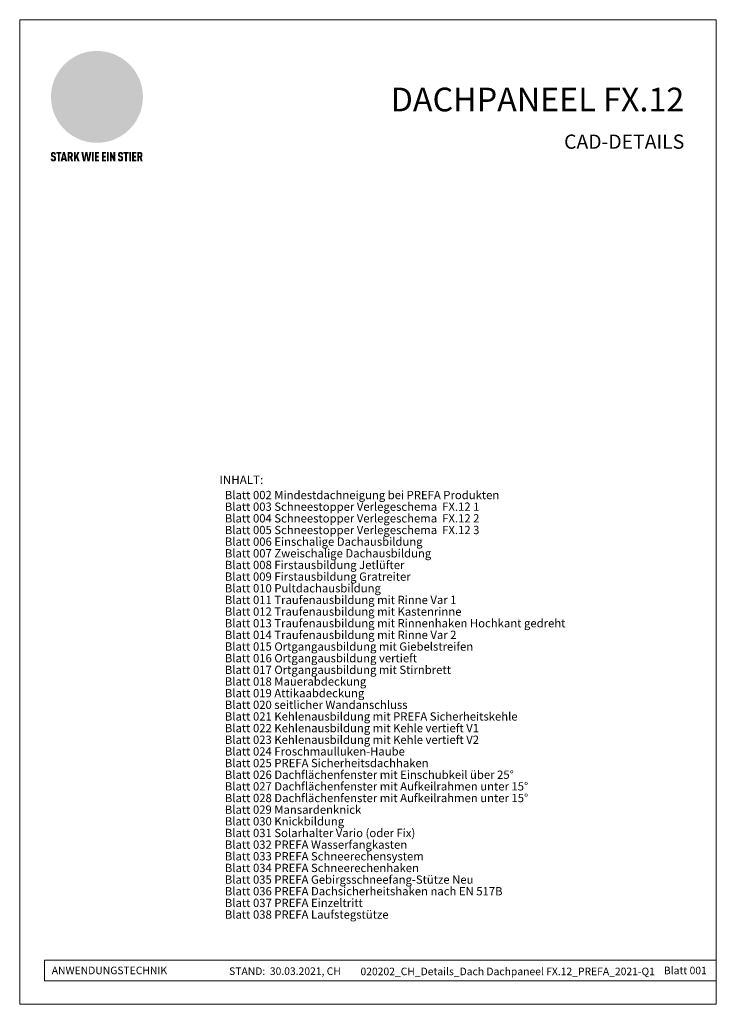
# Model space of a CAD drawing. Units: millimetres. Extents: x -19674 to 48855, y -26677 to -21845.
# Drawn here: x -19674 to -18939, y -26677 to -25638 of the extents above; entities that cross this region are included whole.
import ezdxf

# ---------------------------------------------------------------- set-up
doc = ezdxf.new("R2010")
doc.units = ezdxf.units.MM
for name, color, linetype, lineweight, true_color in [('01_PREFA-Dachprodukt', 7, 'Continuous', 25, 0xe1000f), ('10_Blattrahmen', 7, 'Continuous', 20, 0x000000), ('99_Text_1_DE', 7, 'Continuous', 25, 0xe1000f), ('99_Text_3_DE', 7, 'Continuous', 5, 0x505f69)]:
    doc.layers.add(name, color=color, linetype=linetype, lineweight=lineweight, true_color=true_color)
doc.layers.add('99_Text_2_DE', color=7, linetype='Continuous')
doc.styles.add('Arial', font='arial.ttf')
doc.styles.add('PREFA-Details_Ü_20', font='txt', dxfattribs={"height": 20})
doc.styles.get("Standard").update_dxf_attribs({"font": 'arial.ttf'})

# ---------------------------------------------------------------- blocks, each defined once
blk = doc.blocks.new('A$C8d5866de')
h = blk.add_hatch(color=256)
h.dxf.hatch_style = 1
h.paths.add_polyline_path([(25.9, -1.8), (30.4, 2.8), (29.9, 3.8), (29, 5.4), (30.6, 5.5), (32, 5.5), (33.1, 5.4), (33.9, 5.2), (34.6, 5), (35.1, 4.7), (35.5, 4.4), (35.7, 4.1), (35.9, 3.7), (36, 3.2), (36, 2.7), (35.9, 2.3), (35.6, 1.7), (35.5, 1.4), (36.7, 2.5), (37.6, 3.4), (38.3, 4.3), (38.7, 4.9), (39.3, 5.8), (39.5, 6.3), (39.6, 6.9), (39.7, 7.5), (39.6, 8.2), (39.5, 8.6), (39.3, 9), (39, 9.3), (38.6, 9.6), (37.8, 10.2), (36.9, 10.6), (35.8, 11), (34.8, 11.3), (32.8, 11.7), (31.7, 11.8), (30.4, 11.9), (27.9, 11.9), (25.2, 11.9), (18, 24.3), (10.7, 36.7), (9, 36.6), (6.9, 36.5), (4.3, 36.2), (1.1, 35.6), (-0.6, 35.2), (-2.4, 34.7), (-4.4, 34.1), (-6.3, 33.4), (-8.4, 32.6), (-10.5, 31.7), (-12, 30.9), (-13.4, 30), (-14.9, 29), (-16.3, 28), (-17.7, 26.8), (-19.1, 25.7), (-21.7, 23.2), (-22.1, 22.8), (-22.7, 22.4), (-23.4, 21.9), (-24.1, 21.5), (-25, 21.2), (-25.9, 20.9), (-27, 20.7), (-28.2, 20.5), (-30, 20.3), (-31, 20.1), (-32.1, 19.7), (-33.2, 19.3), (-34.3, 18.8), (-35.3, 18.1), (-36.2, 17.2), (-36.7, 16.7), (-37, 16.1), (-37.3, 15.5), (-37.6, 14.9), (-37.7, 14.3), (-37.8, 13.7), (-37.8, 13.2), (-37.7, 12.7), (-38.1, 11.6), (-38.2, 10.6), (-38.2, 10.2), (-38.1, 9.8), (-38, 9.5), (-37.8, 9.2), (-37, 8.5), (-36.1, 7.9), (-34.8, 7.4), (-33.1, 6.8), (-33.5, 11.5), (-34.4, 12.1), (-35.1, 12.8), (-35.3, 13.1), (-35.5, 13.5), (-35.5, 13.9), (-35.4, 14.2), (-35.3, 14.6), (-35, 15), (-34.8, 15.4), (-34.4, 15.8), (-34, 16.2), (-33.6, 16.5), (-32.9, 16.8), (-32.1, 17.1), (-30.5, 17.4), (-28.7, 17.7), (-30.9, 5.7), (-33, -6.3), (-29.6, -5.6), (-26.6, -6.5), (-22.9, -0.9), (-16, -5.9), (-15.5, -19.3), (-11.9, -18.6), (-8.5, -19.5), (-3.3, -8.3), (0.2, -8.3), (4.4, -12.5), (15, -12.5), (16.8, -10.8), (22, -15.1), (27.2, -19.5), (30.6, -18.8), (35.1, -19.4)])
h.paths.add_polyline_path([(3.2, 5.4), (2.9, 5.2), (2.5, 5.1), (2.1, 5), (1, 5.1), (-0.9, 5.4), (-3.7, 5.7), (-5.7, 5.7), (-6.5, 5.6), (-7.2, 5.5), (-8.1, 5.1), (-8.8, 4.6), (-9.1, 4.3), (-9.3, 4), (-9.4, 3.7), (-9.5, 3.3), (-9.4, 2.6), (-9.3, 2.1), (-9, 1.6), (-10.4, 3), (-11.4, 4.2), (-12.2, 5.2), (-12.5, 5.8), (-12.8, 6.5), (-13, 7.3), (-13.1, 7.6), (-13, 7.9), (-12.8, 8.6), (-12.6, 8.9), (-12.4, 9.3), (-11.9, 9.7), (-11.4, 10.2), (-10.6, 10.6), (-9.6, 11), (-8.5, 11.3), (-7.3, 11.6), (-5, 11.9), (-3.1, 12), (-1.9, 12), (0.7, 11.9), (2.2, 11.8), (2.7, 11.7), (3, 11.6), (3.2, 11.4), (3.3, 11.1), (3.5, 10.2), (3.7, 9.2), (3.8, 8.4), (3.7, 7.5), (3.6, 6.6), (3.5, 6.1), (3.4, 5.7)], flags=16)
h = blk.add_hatch(color=256)
h.dxf.hatch_style = 1
h.paths.add_polyline_path([(-17, -30.9), (-16.6, -30.2), (-16.3, -29.4), (-16.2, -28.4), (-16.3, -27.7), (-16.5, -27.1), (-16.8, -26.4), (-17.2, -25.8), (-17.8, -25.2), (-18.5, -24.8), (-19.4, -24.5), (-20, -24.4), (-20.5, -24.4), (-26.1, -24.4), (-26.1, -36.1), (-22.5, -36.1), (-22.5, -32.5), (-20.8, -32.5), (-19.9, -32.5), (-19, -32.3), (-18.2, -32), (-17.5, -31.5)])
h.paths.add_polyline_path([(-20.8, -29.8), (-22.5, -29.8), (-22.5, -27.4), (-20.8, -27.4), (-20.4, -27.5), (-20, -27.7), (-19.7, -28.1), (-19.7, -28.6), (-19.7, -29), (-20, -29.4), (-20.4, -29.7)], flags=16)
h.paths.add_polyline_path([(-6.8, -30.7), (-6.3, -30.5), (-6, -30.2), (-5.7, -29.9), (-5.4, -29.5), (-5.2, -29.1), (-5.1, -28.6), (-5, -27.7), (-5.1, -26.9), (-5.3, -26.3), (-5.7, -25.7), (-6.1, -25.2), (-6.7, -24.9), (-7.4, -24.6), (-8.1, -24.4), (-8.8, -24.4), (-15.7, -24.4), (-15.7, -36.1), (-12.1, -36.1), (-12.1, -32), (-10.2, -32), (-9.7, -32.1), (-9.3, -32.2), (-9.1, -32.4), (-8.9, -32.7), (-8.7, -33.1), (-8.6, -33.5), (-8.5, -34.3), (-8.4, -35.2), (-8.2, -36.1), (-4.6, -36.1), (-4.8, -35.5), (-4.9, -34.8), (-5, -33.6), (-5.2, -32.6), (-5.4, -32.1), (-5.6, -31.7), (-5.8, -31.4), (-6.1, -31.1), (-6.4, -30.8)])
h.paths.add_polyline_path([(-12.1, -29.5), (-12.1, -27.2), (-9.8, -27.2), (-9.3, -27.3), (-9, -27.5), (-8.7, -27.9), (-8.6, -28.3), (-8.7, -28.8), (-9, -29.2), (-9.3, -29.4), (-9.8, -29.5)], flags=16)
h.paths.add_polyline_path([(-0.3, -31.6), (5.2, -31.6), (5.2, -28.8), (-0.3, -28.8), (-0.3, -27.4), (5.8, -27.4), (5.8, -24.4), (-3.9, -24.4), (-3.9, -36.1), (6, -36.1), (6, -33.1), (-0.3, -33.1)])
h.paths.add_polyline_path([(14.7, -28.8), (10.6, -28.8), (10.6, -27.4), (16.3, -27.4), (16.3, -24.4), (7, -24.4), (7, -36.1), (10.6, -36.1), (10.6, -31.6), (14.7, -31.6)])
h.paths.add_polyline_path([(21.6, -24.4), (18.1, -24.4), (13.8, -36.1), (17.4, -36.1), (17.9, -34.4), (21.7, -34.4), (22.1, -36.1), (25.9, -36.1)])
h.paths.add_polyline_path([(19.8, -28.3), (19.9, -28.3), (20.9, -31.9), (18.7, -31.9)], flags=16)
h = blk.add_hatch(color=256)
h.dxf.hatch_style = 1
h.paths.add_polyline_path([(-43.9, -62.9), (-43.9, -62.9), (-43.9, -62.9), (-44, -62.8), (-44, -62.8), (-44, -62.8), (-44.1, -62.7), (-44.1, -62.7), (-44.2, -62.7), (-44.2, -62.7), (-44.3, -62.6), (-44.3, -62.6), (-44.4, -62.6), (-44.4, -62.5), (-44.6, -62.5), (-44.7, -62.4), (-46.1, -61.9), (-46.2, -61.8), (-46.3, -61.8), (-46.4, -61.7), (-46.4, -61.7), (-46.5, -61.7), (-46.5, -61.6), (-46.6, -61.6), (-46.6, -61.5), (-46.6, -61.4), (-46.7, -61.4), (-46.7, -61.3), (-46.7, -61.3), (-46.7, -61.2), (-46.7, -61.1), (-46.7, -61.1), (-46.7, -61), (-46.7, -60.8), (-46.7, -60.7), (-46.7, -60.6), (-46.7, -60.5), (-46.7, -60.4), (-46.7, -60.4), (-46.6, -60.3), (-46.6, -60.3), (-46.6, -60.2), (-46.5, -60.1), (-46.5, -60.1), (-46.4, -60.1), (-46.4, -60), (-46.3, -60), (-46.3, -60), (-46.2, -59.9), (-46.2, -59.9), (-46.1, -59.9), (-46, -59.9), (-45.9, -59.9), (-45.8, -59.9), (-45.8, -59.9), (-45.7, -59.9), (-45.6, -60), (-45.6, -60), (-45.5, -60), (-45.5, -60.1), (-45.4, -60.1), (-45.4, -60.2), (-45.3, -60.2), (-45.3, -60.3), (-45.3, -60.4), (-45.2, -60.5), (-45.2, -60.5), (-45.2, -60.6), (-45.2, -60.7), (-45.2, -60.8), (-45.2, -60.9), (-45.2, -61), (-43.3, -61), (-43.3, -60.8), (-43.3, -60.7), (-43.3, -60.5), (-43.3, -60.4), (-43.3, -60.3), (-43.3, -60.2), (-43.3, -60.2), (-43.4, -60.1), (-43.4, -60), (-43.4, -59.9), (-43.4, -59.9), (-43.4, -59.8), (-43.4, -59.7), (-43.5, -59.6), (-43.5, -59.6), (-43.5, -59.5), (-43.6, -59.4), (-43.6, -59.4), (-43.6, -59.3), (-43.6, -59.2), (-43.7, -59.2), (-43.7, -59.1), (-43.8, -59.1), (-43.8, -59), (-43.8, -59), (-43.9, -58.9), (-43.9, -58.9), (-44, -58.8), (-44, -58.8), (-44.1, -58.7), (-44.1, -58.7), (-44.1, -58.6), (-44.2, -58.6), (-44.2, -58.6), (-44.3, -58.5), (-44.3, -58.5), (-44.4, -58.5), (-44.4, -58.5), (-44.5, -58.4), (-44.5, -58.4), (-44.6, -58.4), (-44.6, -58.4), (-44.7, -58.3), (-44.8, -58.3), (-44.8, -58.3), (-44.9, -58.3), (-44.9, -58.3), (-45, -58.2), (-45.1, -58.2), (-45.1, -58.2), (-45.2, -58.2), (-45.3, -58.2), (-45.3, -58.2), (-45.4, -58.2), (-45.5, -58.2), (-45.6, -58.1), (-45.8, -58.1), (-46, -58.1), (-46.1, -58.1), (-46.2, -58.1), (-46.2, -58.1), (-46.3, -58.2), (-46.4, -58.2), (-46.4, -58.2), (-46.5, -58.2), (-46.6, -58.2), (-46.6, -58.2), (-46.7, -58.2), (-46.7, -58.2), (-46.8, -58.2), (-46.9, -58.3), (-46.9, -58.3), (-47, -58.3), (-47, -58.3), (-47.1, -58.3), (-47.1, -58.4), (-47.2, -58.4), (-47.3, -58.4), (-47.3, -58.4), (-47.4, -58.5), (-47.4, -58.5), (-47.5, -58.5), (-47.5, -58.5), (-47.6, -58.6), (-47.6, -58.6), (-47.6, -58.6), (-47.7, -58.7), (-47.7, -58.7), (-47.8, -58.8), (-47.8, -58.8), (-47.9, -58.9), (-47.9, -58.9), (-48, -59), (-48, -59), (-48.1, -59.1), (-48.1, -59.1), (-48.2, -59.2), (-48.2, -59.2), (-48.2, -59.3), (-48.3, -59.4), (-48.3, -59.4), (-48.3, -59.5), (-48.4, -59.6), (-48.4, -59.6), (-48.4, -59.7), (-48.5, -59.8), (-48.5, -59.8), (-48.5, -59.9), (-48.5, -60), (-48.5, -60.1), (-48.6, -60.1), (-48.6, -60.2), (-48.6, -60.3), (-48.6, -60.4), (-48.6, -60.4), (-48.6, -60.5), (-48.6, -60.6), (-48.6, -60.7), (-48.6, -60.8), (-48.6, -60.9), (-48.6, -61.1), (-48.6, -61.2), (-48.6, -61.3), (-48.6, -61.5), (-48.6, -61.6), (-48.6, -61.7), (-48.6, -61.8), (-48.6, -61.9), (-48.5, -62), (-48.5, -62.1), (-48.5, -62.1), (-48.5, -62.1), (-48.5, -62.2), (-48.5, -62.2), (-48.5, -62.3), (-48.4, -62.3), (-48.4, -62.4), (-48.4, -62.4), (-48.4, -62.4), (-48.4, -62.5), (-48.4, -62.5), (-48.3, -62.5), (-48.3, -62.6), (-48.3, -62.6), (-48.3, -62.6), (-48.2, -62.7), (-48.2, -62.7), (-48.2, -62.7), (-48.2, -62.8), (-48.2, -62.8), (-48.1, -62.8), (-48.1, -62.9), (-48.1, -62.9), (-48, -62.9), (-48, -62.9), (-48, -63), (-48, -63), (-47.9, -63), (-47.9, -63), (-47.9, -63.1), (-47.8, -63.1), (-47.8, -63.1), (-47.7, -63.1), (-47.7, -63.2), (-47.7, -63.2), (-47.6, -63.2), (-47.6, -63.2), (-47.6, -63.3), (-47.5, -63.3), (-47.4, -63.3), (-47.3, -63.4), (-46, -63.9), (-45.9, -63.9), (-45.8, -64), (-45.8, -64), (-45.7, -64), (-45.6, -64.1), (-45.5, -64.1), (-45.5, -64.2), (-45.4, -64.2), (-45.4, -64.3), (-45.3, -64.3), (-45.3, -64.4), (-45.3, -64.4), (-45.2, -64.5), (-45.2, -64.5), (-45.2, -64.6), (-45.2, -64.7), (-45.1, -64.8), (-45.1, -64.8), (-45.1, -64.9), (-45.1, -65), (-45.1, -65), (-45.1, -65.1), (-45.1, -65.2), (-45.1, -65.4), (-45.1, -65.5), (-45.1, -65.6), (-45.1, -65.6), (-45.1, -65.7), (-45.2, -65.8), (-45.2, -65.8), (-45.2, -65.9), (-45.2, -66), (-45.3, -66), (-45.3, -66.1), (-45.3, -66.1), (-45.3, -66.1), (-45.4, -66.2), (-45.4, -66.2), (-45.5, -66.2), (-45.5, -66.3), (-45.6, -66.3), (-45.7, -66.3), (-45.7, -66.3), (-45.8, -66.3), (-45.9, -66.4), (-46, -66.4), (-46, -66.3), (-46.1, -66.3), (-46.2, -66.3), (-46.3, -66.3), (-46.3, -66.3), (-46.4, -66.3), (-46.4, -66.2), (-46.5, -66.2), (-46.6, -66.1), (-46.6, -66.1), (-46.6, -66.1), (-46.7, -66), (-46.7, -65.9), (-46.7, -65.9), (-46.7, -65.8), (-46.8, -65.7), (-46.8, -65.7), (-46.8, -65.6), (-46.8, -65.6), (-46.8, -65.5), (-46.8, -65.4), (-46.8, -65.4), (-46.8, -65.3), (-46.8, -65.2), (-48.7, -65.2), (-48.7, -65.4), (-48.7, -65.6), (-48.7, -65.8), (-48.7, -65.9), (-48.7, -66.1), (-48.7, -66.2), (-48.6, -66.2), (-48.6, -66.3), (-48.6, -66.4), (-48.6, -66.4), (-48.6, -66.5), (-48.6, -66.6), (-48.5, -66.6), (-48.5, -66.7), (-48.5, -66.8), (-48.5, -66.8), (-48.4, -66.9), (-48.4, -66.9), (-48.4, -67), (-48.4, -67.1), (-48.3, -67.1), (-48.3, -67.2), (-48.2, -67.2), (-48.2, -67.3), (-48.2, -67.3), (-48.1, -67.4), (-48.1, -67.4), (-48, -67.4), (-48, -67.5), (-48, -67.5), (-47.9, -67.6), (-47.9, -67.6), (-47.8, -67.6), (-47.8, -67.7), (-47.7, -67.7), (-47.7, -67.7), (-47.6, -67.8), (-47.5, -67.8), (-47.5, -67.8), (-47.4, -67.9), (-47.4, -67.9), (-47.3, -67.9), (-47.2, -67.9), (-47.2, -68), (-47.1, -68), (-47, -68), (-47, -68), (-46.9, -68), (-46.8, -68), (-46.7, -68.1), (-46.6, -68.1), (-46.6, -68.1), (-46.5, -68.1), (-46.4, -68.1), (-46.3, -68.1), (-46.2, -68.1), (-46.1, -68.1), (-46, -68.1), (-45.8, -68.1), (-45.7, -68.1), (-45.6, -68.1), (-45.5, -68.1), (-45.4, -68.1), (-45.4, -68.1), (-45.3, -68.1), (-45.2, -68.1), (-45.1, -68), (-45, -68), (-45, -68), (-44.9, -68), (-44.8, -68), (-44.8, -67.9), (-44.7, -67.9), (-44.6, -67.9), (-44.6, -67.9), (-44.5, -67.8), (-44.4, -67.8), (-44.4, -67.8), (-44.3, -67.8), (-44.3, -67.7), (-44.2, -67.7), (-44.1, -67.7), (-44.1, -67.6), (-44, -67.6), (-44, -67.5), (-43.9, -67.5), (-43.9, -67.5), (-43.9, -67.4), (-43.8, -67.4), (-43.8, -67.3), (-43.7, -67.3), (-43.7, -67.2), (-43.6, -67.2), (-43.6, -67.2), (-43.6, -67.1), (-43.6, -67.1), (-43.6, -67.1), (-43.5, -67), (-43.5, -67), (-43.5, -66.9), (-43.4, -66.9), (-43.4, -66.8), (-43.4, -66.7), (-43.4, -66.7), (-43.4, -66.6), (-43.3, -66.6), (-43.3, -66.5), (-43.3, -66.4), (-43.3, -66.3), (-43.3, -66.3), (-43.3, -66.2), (-43.2, -66.1), (-43.2, -65.9), (-43.2, -65.7), (-43.2, -65.6), (-43.2, -65.4), (-43.2, -65.2), (-43.2, -65.1), (-43.2, -64.9), (-43.2, -64.8), (-43.2, -64.6), (-43.2, -64.5), (-43.2, -64.3), (-43.2, -64.2), (-43.3, -64.1), (-43.3, -64), (-43.3, -63.9), (-43.3, -63.9), (-43.3, -63.8), (-43.3, -63.8), (-43.4, -63.7), (-43.4, -63.7), (-43.4, -63.6), (-43.4, -63.6), (-43.4, -63.5), (-43.4, -63.5), (-43.5, -63.4), (-43.5, -63.4), (-43.5, -63.4), (-43.5, -63.3), (-43.5, -63.3), (-43.6, -63.3), (-43.6, -63.2), (-43.6, -63.2), (-43.6, -63.1), (-43.7, -63.1), (-43.7, -63.1), (-43.7, -63), (-43.8, -63), (-43.8, -63), (-43.8, -62.9)])
h = blk.add_hatch(color=256)
h.dxf.hatch_style = 1
h.paths.add_polyline_path([(-39.2, -60), (-37.6, -60), (-37.6, -58.2), (-42.8, -58.2), (-42.8, -60), (-41.1, -60), (-41.1, -68.1), (-39.2, -68.1)])
h = blk.add_hatch(color=256)
h.dxf.hatch_style = 1
h.paths.add_polyline_path([(-38.4, -68.1), (-36.3, -68.1), (-36, -66.5), (-33.7, -66.5), (-33.4, -68.1), (-31.4, -68.1), (-33.9, -58.2), (-35.8, -58.2)])
h.paths.add_polyline_path([(-35.6, -64.8), (-34.9, -61.1), (-34.1, -64.8)], flags=16)
h = blk.add_hatch(color=256)
h.dxf.hatch_style = 1
h.paths.add_polyline_path([(-31, -68.1), (-29, -68.1), (-29, -64.3), (-28.4, -64.3), (-27.1, -68.1), (-25.1, -68.1), (-26.5, -63.8), (-26.5, -63.8), (-26.4, -63.7), (-26.4, -63.7), (-26.3, -63.7), (-26.3, -63.7), (-26.3, -63.6), (-26.2, -63.6), (-26.2, -63.6), (-26.2, -63.5), (-26.1, -63.5), (-26.1, -63.5), (-26.1, -63.4), (-26, -63.4), (-26, -63.4), (-26, -63.3), (-25.9, -63.3), (-25.9, -63.2), (-25.9, -63.2), (-25.9, -63.2), (-25.8, -63.1), (-25.8, -63.1), (-25.8, -63.1), (-25.8, -63), (-25.8, -63), (-25.7, -62.9), (-25.7, -62.9), (-25.7, -62.9), (-25.7, -62.8), (-25.7, -62.8), (-25.7, -62.7), (-25.6, -62.7), (-25.6, -62.6), (-25.6, -62.5), (-25.6, -62.4), (-25.5, -62.4), (-25.5, -62.3), (-25.5, -62.2), (-25.5, -62.1), (-25.5, -62), (-25.5, -61.9), (-25.5, -61.8), (-25.5, -61.7), (-25.4, -61.6), (-25.4, -61.5), (-25.4, -61.4), (-25.4, -61.3), (-25.4, -60.9), (-25.5, -60.7), (-25.5, -60.5), (-25.5, -60.4), (-25.5, -60.3), (-25.5, -60.2), (-25.5, -60.2), (-25.5, -60.1), (-25.6, -60), (-25.6, -60), (-25.6, -59.9), (-25.6, -59.8), (-25.6, -59.7), (-25.6, -59.7), (-25.7, -59.6), (-25.7, -59.6), (-25.7, -59.5), (-25.7, -59.4), (-25.8, -59.4), (-25.8, -59.3), (-25.8, -59.3), (-25.9, -59.2), (-25.9, -59.2), (-25.9, -59.1), (-26, -59.1), (-26, -59), (-26, -59), (-26, -59), (-26.1, -58.9), (-26.1, -58.9), (-26.1, -58.9), (-26.1, -58.9), (-26.1, -58.8), (-26.2, -58.8), (-26.2, -58.8), (-26.2, -58.8), (-26.2, -58.8), (-26.3, -58.7), (-26.3, -58.7), (-26.3, -58.7), (-26.3, -58.7), (-26.4, -58.7), (-26.4, -58.6), (-26.4, -58.6), (-26.4, -58.6), (-26.5, -58.6), (-26.5, -58.6), (-26.6, -58.5), (-26.6, -58.5), (-26.7, -58.5), (-26.8, -58.4), (-26.8, -58.4), (-26.9, -58.4), (-27, -58.4), (-27, -58.3), (-27.1, -58.3), (-27.2, -58.3), (-27.3, -58.3), (-27.4, -58.3), (-27.4, -58.3), (-27.5, -58.2), (-27.6, -58.2), (-27.7, -58.2), (-27.8, -58.2), (-27.9, -58.2), (-28, -58.2), (-28.2, -58.2), (-31, -58.2)])
h.paths.add_polyline_path([(-29, -60), (-27.6, -60), (-27.5, -60.5), (-27.4, -60.5), (-27.4, -60.8), (-27.4, -60.9), (-27.3, -61.6), (-27.6, -62.4), (-29, -62.6)], flags=16)
h = blk.add_hatch(color=256)
h.dxf.hatch_style = 1
h.paths.add_polyline_path([(-22.4, -62.4), (-22.4, -58.2), (-24.3, -58.2), (-24.3, -68.1), (-22.4, -68.1), (-22.4, -65.8), (-21.7, -64.5), (-20.3, -68.1), (-18.2, -68.1), (-20.5, -62.3), (-18.5, -58.2), (-20.5, -58.2)])
h = blk.add_hatch(color=256)
h.dxf.hatch_style = 1
h.paths.add_polyline_path([(-14.5, -68.1), (-12.4, -68.1), (-11.2, -61.1), (-9.9, -68.1), (-7.8, -68.1), (-5.8, -58.2), (-7.9, -58.2), (-8.9, -65.2), (-10.1, -58.2), (-12.2, -58.2), (-13.5, -65.2), (-14.4, -58.2), (-16.5, -58.2)])
h = blk.add_hatch(color=256)
h.dxf.hatch_style = 1
h.paths.add_polyline_path([(-5.3, -68.1), (-3.4, -68.1), (-3.4, -58.2), (-5.3, -58.2)])
h = blk.add_hatch(color=256)
h.dxf.hatch_style = 1
h.paths.add_polyline_path([(-0.3, -60), (2.3, -60), (2.3, -58.2), (-2.2, -58.2), (-2.2, -68.1), (2.3, -68.1), (2.3, -66.3), (-0.3, -66.3), (-0.3, -64), (1.9, -64), (1.9, -62.2), (-0.3, -62.2)])
h = blk.add_hatch(color=256)
h.dxf.hatch_style = 1
h.paths.add_polyline_path([(9.7, -68.1), (9.7, -66.3), (7.1, -66.3), (7.1, -64), (9.3, -64), (9.3, -62.2), (7.1, -62.2), (7.1, -60), (9.7, -60), (9.7, -58.2), (5.2, -58.2), (5.2, -68.1)])
h = blk.add_hatch(color=256)
h.dxf.hatch_style = 1
h.paths.add_polyline_path([(12.5, -58.2), (10.5, -58.2), (10.5, -68.1), (12.5, -68.1)])
h = blk.add_hatch(color=256)
h.dxf.hatch_style = 1
h.paths.add_polyline_path([(15.2, -58.2), (13.6, -58.2), (13.6, -68.1), (15.5, -68.1), (15.5, -63.2), (17.6, -68.1), (19.3, -68.1), (19.3, -58.2), (17.4, -58.2), (17.4, -63)])
h = blk.add_hatch(color=256)
h.dxf.hatch_style = 1
h.paths.add_polyline_path([(24.1, -60.8), (24.1, -60.7), (24.1, -60.6), (24.1, -60.5), (24.1, -60.4), (24.1, -60.4), (24.2, -60.3), (24.2, -60.3), (24.2, -60.2), (24.3, -60.1), (24.3, -60.1), (24.4, -60.1), (24.4, -60), (24.5, -60), (24.5, -60), (24.6, -59.9), (24.6, -59.9), (24.7, -59.9), (24.8, -59.9), (24.9, -59.9), (25, -59.9), (25, -59.9), (25.1, -59.9), (25.2, -60), (25.2, -60), (25.3, -60), (25.4, -60.1), (25.4, -60.1), (25.4, -60.2), (25.5, -60.2), (25.5, -60.3), (25.5, -60.4), (25.6, -60.5), (25.6, -60.5), (25.6, -60.6), (25.6, -60.7), (25.6, -60.8), (25.6, -60.9), (25.6, -61), (27.5, -61), (27.5, -60.8), (27.5, -60.7), (27.5, -60.5), (27.5, -60.4), (27.5, -60.3), (27.5, -60.2), (27.5, -60.2), (27.4, -60.1), (27.4, -60), (27.4, -59.9), (27.4, -59.9), (27.4, -59.8), (27.4, -59.7), (27.3, -59.6), (27.3, -59.6), (27.3, -59.5), (27.3, -59.4), (27.2, -59.4), (27.2, -59.3), (27.2, -59.2), (27.1, -59.2), (27.1, -59.1), (27, -59.1), (27, -59), (27, -59), (26.9, -58.9), (26.9, -58.9), (26.8, -58.8), (26.8, -58.8), (26.7, -58.7), (26.7, -58.7), (26.7, -58.6), (26.6, -58.6), (26.6, -58.6), (26.5, -58.5), (26.5, -58.5), (26.4, -58.5), (26.4, -58.5), (26.3, -58.4), (26.3, -58.4), (26.2, -58.4), (26.2, -58.4), (26.1, -58.3), (26.1, -58.3), (26, -58.3), (25.9, -58.3), (25.9, -58.3), (25.8, -58.2), (25.7, -58.2), (25.7, -58.2), (25.6, -58.2), (25.5, -58.2), (25.5, -58.2), (25.4, -58.2), (25.3, -58.2), (25.2, -58.1), (25, -58.1), (24.8, -58.1), (24.7, -58.1), (24.6, -58.1), (24.6, -58.1), (24.5, -58.2), (24.4, -58.2), (24.4, -58.2), (24.3, -58.2), (24.2, -58.2), (24.2, -58.2), (24.1, -58.2), (24.1, -58.2), (24, -58.2), (23.9, -58.3), (23.9, -58.3), (23.8, -58.3), (23.8, -58.3), (23.7, -58.3), (23.7, -58.4), (23.6, -58.4), (23.5, -58.4), (23.5, -58.4), (23.4, -58.5), (23.4, -58.5), (23.3, -58.5), (23.3, -58.5), (23.3, -58.6), (23.2, -58.6), (23.2, -58.6), (23.1, -58.7), (23.1, -58.7), (23, -58.8), (23, -58.8), (22.9, -58.9), (22.9, -58.9), (22.8, -59), (22.8, -59), (22.7, -59.1), (22.7, -59.1), (22.6, -59.2), (22.6, -59.2), (22.6, -59.3), (22.5, -59.4), (22.5, -59.4), (22.5, -59.5), (22.4, -59.6), (22.4, -59.6), (22.4, -59.7), (22.4, -59.8), (22.3, -59.8), (22.3, -59.9), (22.3, -60), (22.3, -60.1), (22.2, -60.1), (22.2, -60.2), (22.2, -60.3), (22.2, -60.4), (22.2, -60.4), (22.2, -60.5), (22.2, -60.6), (22.2, -60.7), (22.2, -60.8), (22.2, -60.9), (22.2, -61.1), (22.2, -61.2), (22.2, -61.3), (22.2, -61.5), (22.2, -61.6), (22.2, -61.7), (22.2, -61.8), (22.2, -61.9), (22.3, -62), (22.3, -62.1), (22.3, -62.1), (22.3, -62.1), (22.3, -62.2), (22.3, -62.2), (22.3, -62.3), (22.4, -62.3), (22.4, -62.4), (22.4, -62.4), (22.4, -62.4), (22.4, -62.5), (22.4, -62.5), (22.5, -62.5), (22.5, -62.6), (22.5, -62.6), (22.5, -62.6), (22.6, -62.7), (22.6, -62.7), (22.6, -62.7), (22.6, -62.8), (22.7, -62.8), (22.7, -62.8), (22.7, -62.9), (22.7, -62.9), (22.8, -62.9), (22.8, -62.9), (22.8, -63), (22.9, -63), (22.9, -63), (22.9, -63), (23, -63.1), (23, -63.1), (23, -63.1), (23.1, -63.1), (23.1, -63.2), (23.1, -63.2), (23.2, -63.2), (23.2, -63.2), (23.2, -63.3), (23.3, -63.3), (23.4, -63.3), (23.5, -63.4), (24.8, -63.9), (24.9, -63.9), (25, -64), (25, -64), (25.1, -64), (25.2, -64.1), (25.3, -64.1), (25.3, -64.2), (25.4, -64.2), (25.4, -64.3), (25.5, -64.3), (25.5, -64.4), (25.5, -64.4), (25.6, -64.5), (25.6, -64.5), (25.6, -64.6), (25.6, -64.7), (25.7, -64.8), (25.7, -64.8), (25.7, -64.9), (25.7, -65), (25.7, -65), (25.7, -65.1), (25.7, -65.2), (25.7, -65.4), (25.7, -65.5), (25.7, -65.6), (25.7, -65.6), (25.7, -65.7), (25.6, -65.8), (25.6, -65.8), (25.6, -65.9), (25.6, -66), (25.5, -66), (25.5, -66.1), (25.5, -66.1), (25.5, -66.1), (25.4, -66.2), (25.4, -66.2), (25.3, -66.2), (25.3, -66.3), (25.2, -66.3), (25.1, -66.3), (25.1, -66.3), (25, -66.3), (24.9, -66.4), (24.8, -66.4), (24.8, -66.3), (24.7, -66.3), (24.6, -66.3), (24.5, -66.3), (24.5, -66.3), (24.4, -66.3), (24.4, -66.2), (24.3, -66.2), (24.2, -66.1), (24.2, -66.1), (24.2, -66.1), (24.1, -66), (24.1, -65.9), (24.1, -65.9), (24.1, -65.8), (24, -65.7), (24, -65.7), (24, -65.6), (24, -65.6), (24, -65.5), (24, -65.4), (24, -65.4), (24, -65.3), (24, -65.2), (22.1, -65.2), (22.1, -65.4), (22.1, -65.6), (22.1, -65.8), (22.1, -65.9), (22.1, -66.1), (22.1, -66.2), (22.2, -66.2), (22.2, -66.3), (22.2, -66.4), (22.2, -66.4), (22.2, -66.5), (22.2, -66.6), (22.3, -66.6), (22.3, -66.7), (22.3, -66.8), (22.3, -66.8), (22.4, -66.9), (22.4, -66.9), (22.4, -67), (22.5, -67.1), (22.5, -67.1), (22.5, -67.2), (22.6, -67.2), (22.6, -67.3), (22.6, -67.3), (22.7, -67.4), (22.7, -67.4), (22.8, -67.4), (22.8, -67.5), (22.8, -67.5), (22.9, -67.6), (22.9, -67.6), (23, -67.6), (23, -67.7), (23.1, -67.7), (23.1, -67.7), (23.2, -67.8), (23.3, -67.8), (23.3, -67.8), (23.4, -67.9), (23.4, -67.9), (23.5, -67.9), (23.6, -67.9), (23.6, -68), (23.7, -68), (23.8, -68), (23.9, -68), (23.9, -68), (24, -68), (24.1, -68.1), (24.2, -68.1), (24.2, -68.1), (24.3, -68.1), (24.4, -68.1), (24.5, -68.1), (24.6, -68.1), (24.7, -68.1), (24.8, -68.1), (25, -68.1), (25.1, -68.1), (25.2, -68.1), (25.3, -68.1), (25.4, -68.1), (25.4, -68.1), (25.5, -68.1), (25.6, -68.1), (25.7, -68), (25.8, -68), (25.8, -68), (25.9, -68), (26, -68), (26, -67.9), (26.1, -67.9), (26.2, -67.9), (26.2, -67.9), (26.3, -67.8), (26.4, -67.8), (26.4, -67.8), (26.5, -67.8), (26.6, -67.7), (26.6, -67.7), (26.7, -67.7), (26.7, -67.6), (26.8, -67.6), (26.8, -67.5), (26.9, -67.5), (26.9, -67.5), (26.9, -67.4), (27, -67.4), (27, -67.3), (27.1, -67.3), (27.1, -67.2), (27.2, -67.2), (27.2, -67.2), (27.2, -67.1), (27.2, -67.1), (27.2, -67.1), (27.3, -67), (27.3, -67), (27.3, -66.9), (27.4, -66.9), (27.4, -66.8), (27.4, -66.7), (27.4, -66.7), (27.4, -66.6), (27.5, -66.6), (27.5, -66.5), (27.5, -66.4), (27.5, -66.3), (27.5, -66.3), (27.5, -66.2), (27.6, -66.1), (27.6, -65.9), (27.6, -65.7), (27.6, -65.6), (27.6, -65.4), (27.6, -65.2), (27.6, -65.1), (27.6, -64.9), (27.6, -64.8), (27.6, -64.6), (27.6, -64.5), (27.6, -64.3), (27.6, -64.2), (27.5, -64.1), (27.5, -64), (27.5, -63.9), (27.5, -63.9), (27.5, -63.8), (27.5, -63.8), (27.4, -63.7), (27.4, -63.7), (27.4, -63.6), (27.4, -63.6), (27.4, -63.5), (27.4, -63.5), (27.3, -63.4), (27.3, -63.4), (27.3, -63.4), (27.3, -63.3), (27.3, -63.3), (27.2, -63.3), (27.2, -63.2), (27.2, -63.2), (27.2, -63.1), (27.1, -63.1), (27.1, -63.1), (27.1, -63), (27, -63), (27, -63), (27, -62.9), (26.9, -62.9), (26.9, -62.9), (26.9, -62.9), (26.8, -62.8), (26.8, -62.8), (26.8, -62.8), (26.7, -62.7), (26.7, -62.7), (26.6, -62.7), (26.6, -62.7), (26.5, -62.6), (26.5, -62.6), (26.5, -62.6), (26.4, -62.5), (26.3, -62.5), (26.1, -62.4), (24.7, -61.9), (24.6, -61.8), (24.5, -61.8), (24.5, -61.7), (24.4, -61.7), (24.3, -61.7), (24.3, -61.6), (24.2, -61.6), (24.2, -61.5), (24.2, -61.4), (24.1, -61.4), (24.1, -61.3), (24.1, -61.3), (24.1, -61.2), (24.1, -61.1), (24.1, -61.1), (24.1, -61)])
h = blk.add_hatch(color=256)
h.dxf.hatch_style = 1
h.paths.add_polyline_path([(29.7, -60), (29.7, -68.1), (31.6, -68.1), (31.6, -60), (33.3, -60), (33.3, -58.2), (28, -58.2), (28, -60)])
h = blk.add_hatch(color=256)
h.dxf.hatch_style = 1
h.paths.add_polyline_path([(34, -68.1), (36, -68.1), (36, -58.2), (34, -58.2)])
h = blk.add_hatch(color=256)
h.dxf.hatch_style = 1
h.paths.add_polyline_path([(37.1, -68.1), (41.6, -68.1), (41.6, -66.3), (39, -66.3), (39, -64), (41.3, -64), (41.3, -62.2), (39, -62.2), (39, -60), (41.6, -60), (41.6, -58.2), (37.1, -58.2)])
h = blk.add_hatch(color=256)
h.dxf.hatch_style = 1
h.paths.add_polyline_path([(42.5, -68.1), (44.4, -68.1), (44.4, -64.3), (45.1, -64.3), (46.3, -68.1), (48.3, -68.1), (46.9, -63.8), (47, -63.8), (47, -63.7), (47.1, -63.7), (47.1, -63.7), (47.1, -63.7), (47.2, -63.6), (47.2, -63.6), (47.2, -63.6), (47.3, -63.5), (47.3, -63.5), (47.3, -63.5), (47.4, -63.4), (47.4, -63.4), (47.4, -63.4), (47.5, -63.3), (47.5, -63.3), (47.5, -63.2), (47.5, -63.2), (47.6, -63.2), (47.6, -63.1), (47.6, -63.1), (47.6, -63.1), (47.7, -63), (47.7, -63), (47.7, -62.9), (47.7, -62.9), (47.7, -62.9), (47.7, -62.8), (47.8, -62.8), (47.8, -62.7), (47.8, -62.7), (47.8, -62.6), (47.8, -62.5), (47.9, -62.4), (47.9, -62.4), (47.9, -62.3), (47.9, -62.2), (47.9, -62.1), (47.9, -62), (48, -61.9), (48, -61.8), (48, -61.7), (48, -61.6), (48, -61.5), (48, -61.4), (48, -61.3), (48, -60.9), (48, -60.7), (48, -60.5), (47.9, -60.4), (47.9, -60.3), (47.9, -60.2), (47.9, -60.2), (47.9, -60.1), (47.9, -60), (47.9, -60), (47.8, -59.9), (47.8, -59.8), (47.8, -59.7), (47.8, -59.7), (47.8, -59.6), (47.7, -59.6), (47.7, -59.5), (47.7, -59.4), (47.7, -59.4), (47.6, -59.3), (47.6, -59.3), (47.6, -59.2), (47.5, -59.2), (47.5, -59.1), (47.5, -59.1), (47.4, -59), (47.4, -59), (47.4, -59), (47.4, -58.9), (47.4, -58.9), (47.3, -58.9), (47.3, -58.9), (47.3, -58.8), (47.3, -58.8), (47.2, -58.8), (47.2, -58.8), (47.2, -58.8), (47.2, -58.7), (47.1, -58.7), (47.1, -58.7), (47.1, -58.7), (47.1, -58.7), (47, -58.6), (47, -58.6), (47, -58.6), (47, -58.6), (46.9, -58.6), (46.8, -58.5), (46.8, -58.5), (46.7, -58.5), (46.7, -58.4), (46.6, -58.4), (46.5, -58.4), (46.5, -58.4), (46.4, -58.3), (46.3, -58.3), (46.2, -58.3), (46.2, -58.3), (46.1, -58.3), (46, -58.3), (45.9, -58.2), (45.8, -58.2), (45.7, -58.2), (45.6, -58.2), (45.6, -58.2), (45.5, -58.2), (45.3, -58.2), (42.5, -58.2)])
h.paths.add_polyline_path([(44.4, -60), (45.8, -60), (46, -60.5), (46, -60.5), (46.1, -60.8), (46.1, -60.9), (46.1, -61.6), (45.8, -62.4), (44.4, -62.6)], flags=16)
at = {"layer": '01_PREFA-Dachprodukt'}
h = blk.add_hatch(color=256, dxfattribs=at)
h.dxf.hatch_style = 1
h.paths.add_polyline_path([(-40.2, -27.1), (-38.9, -29), (-37.4, -30.9), (-35.9, -32.6), (-34.3, -34.3), (-32.6, -35.9), (-30.9, -37.4), (-29, -38.9), (-27.1, -40.2), (-25.1, -41.5), (-23.1, -42.6), (-21, -43.7), (-18.9, -44.7), (-16.7, -45.6), (-14.4, -46.3), (-12.1, -47), (-9.8, -47.5), (-7.4, -47.9), (-5, -48.2), (-2.5, -48.4), (0, -48.5), (2.5, -48.4), (5, -48.2), (7.4, -47.9), (9.8, -47.5), (12.1, -47), (14.4, -46.3), (16.7, -45.6), (18.9, -44.7), (21, -43.7), (23.1, -42.6), (25.1, -41.5), (27.1, -40.2), (29, -38.9), (30.9, -37.4), (32.6, -35.9), (34.3, -34.3), (35.9, -32.6), (37.4, -30.9), (38.9, -29), (40.2, -27.1), (41.5, -25.1), (42.6, -23.1), (43.7, -21), (44.7, -18.9), (45.6, -16.7), (46.3, -14.4), (47, -12.1), (47.5, -9.8), (47.9, -7.4), (48.2, -5), (48.4, -2.5), (48.5, 0), (48.4, 2.5), (48.2, 5), (47.9, 7.4), (47.5, 9.8), (47, 12.1), (46.3, 14.4), (45.6, 16.7), (44.7, 18.9), (43.7, 21), (42.6, 23.1), (41.5, 25.1), (40.2, 27.1), (38.9, 29), (37.4, 30.9), (35.9, 32.6), (34.3, 34.3), (32.6, 35.9), (30.9, 37.4), (29, 38.9), (27.1, 40.2), (25.1, 41.5), (23.1, 42.6), (21, 43.7), (18.9, 44.7), (16.7, 45.6), (14.4, 46.3), (12.1, 47), (9.8, 47.5), (7.4, 47.9), (5, 48.2), (2.5, 48.4), (0, 48.5), (-2.5, 48.4), (-5, 48.2), (-7.4, 47.9), (-9.8, 47.5), (-12.1, 47), (-14.4, 46.3), (-16.7, 45.6), (-18.9, 44.7), (-21, 43.7), (-23.1, 42.6), (-25.1, 41.5), (-27.1, 40.2), (-29, 38.9), (-30.9, 37.4), (-32.6, 35.9), (-34.3, 34.3), (-35.9, 32.6), (-37.4, 30.9), (-38.9, 29), (-40.2, 27.1), (-41.5, 25.1), (-42.6, 23.1), (-43.7, 21), (-44.7, 18.9), (-45.6, 16.7), (-46.3, 14.4), (-47, 12.1), (-47.5, 9.8), (-47.9, 7.4), (-48.2, 5), (-48.4, 2.5), (-48.5, 0), (-48.4, -2.5), (-48.2, -5), (-47.9, -7.4), (-47.5, -9.8), (-47, -12.1), (-46.3, -14.4), (-45.6, -16.7), (-44.7, -18.9), (-43.7, -21), (-42.6, -23.1), (-41.5, -25.1)])
h.paths.add_polyline_path([(-26.1, -24.4), (-20.5, -24.4), (-20, -24.4), (-19.4, -24.5), (-18.5, -24.8), (-17.8, -25.2), (-17.2, -25.8), (-16.8, -26.4), (-16.5, -27.1), (-16.3, -27.7), (-16.2, -28.4), (-16.3, -29.4), (-16.6, -30.2), (-17, -30.9), (-17.5, -31.5), (-18.2, -32), (-19, -32.3), (-19.9, -32.5), (-20.8, -32.5), (-22.5, -32.5), (-22.5, -36.1), (-26.1, -36.1)], flags=16)
h.paths.add_polyline_path([(-22.5, -27.4), (-20.5, -27.4), (-20, -27.7), (-19.7, -28.1), (-19.7, -28.6), (-19.7, -29), (-20, -29.4), (-20.4, -29.7), (-20.8, -29.8), (-22.5, -29.8)], flags=0)
h.paths.add_polyline_path([(-33, -6.3), (-30.9, 5.7), (-28.7, 17.7), (-30.5, 17.4), (-32.1, 17.1), (-32.9, 16.8), (-33.6, 16.5), (-34, 16.2), (-34.4, 15.8), (-34.8, 15.4), (-35, 15), (-35.3, 14.6), (-35.4, 14.2), (-35.5, 13.9), (-35.5, 13.5), (-35.3, 13.1), (-35.1, 12.8), (-34.4, 12.1), (-33.5, 11.5), (-33.1, 6.8), (-34.8, 7.4), (-36.1, 7.9), (-37, 8.5), (-37.8, 9.2), (-38, 9.5), (-38.1, 9.8), (-38.2, 10.2), (-38.2, 10.6), (-38.1, 11.6), (-37.7, 12.7), (-37.8, 13.2), (-37.8, 13.7), (-37.7, 14.3), (-37.6, 14.9), (-37.3, 15.5), (-37, 16.1), (-36.7, 16.7), (-36.2, 17.2), (-35.3, 18.1), (-34.3, 18.8), (-33.2, 19.3), (-32.1, 19.7), (-31, 20.1), (-30, 20.3), (-28.2, 20.5), (-27, 20.7), (-25.9, 20.9), (-25, 21.2), (-24.1, 21.5), (-23.4, 21.9), (-22.7, 22.4), (-22.1, 22.8), (-21.7, 23.2), (-19.1, 25.7), (-17.7, 26.8), (-16.3, 28), (-14.9, 29), (-13.4, 30), (-12, 30.9), (-10.5, 31.7), (-8.4, 32.6), (-6.3, 33.4), (-4.4, 34.1), (-2.4, 34.7), (-0.6, 35.2), (1.1, 35.6), (4.3, 36.2), (6.9, 36.5), (9, 36.6), (10.7, 36.7), (18, 24.3), (25.2, 11.9), (27.9, 11.9), (30.4, 11.9), (31.7, 11.8), (32.8, 11.7), (34.8, 11.3), (35.8, 11), (36.9, 10.6), (37.8, 10.2), (38.6, 9.6), (39, 9.3), (39.3, 9), (39.5, 8.6), (39.6, 8.2), (39.7, 7.5), (39.6, 6.9), (39.5, 6.3), (39.3, 5.8), (38.7, 4.9), (38.3, 4.3), (37.6, 3.4), (36.7, 2.5), (35.5, 1.4), (35.6, 1.7), (35.9, 2.3), (36, 2.7), (36, 3.2), (35.9, 3.7), (35.7, 4.1), (35.5, 4.4), (35.1, 4.7), (34.6, 5), (33.9, 5.2), (33.1, 5.4), (32, 5.5), (30.6, 5.5), (29, 5.4), (29.9, 3.8), (30.4, 2.8), (25.9, -1.8), (35.1, -19.4), (30.6, -18.8), (27.2, -19.5), (22, -15.1), (16.8, -10.8), (15, -12.5), (4.4, -12.5), (0.2, -8.3), (-3.3, -8.3), (-8.5, -19.5), (-11.9, -18.6), (-15.5, -19.3), (-16, -5.9), (-22.9, -0.9), (-26.6, -6.5), (-29.6, -5.6)], flags=16)
h.paths.add_polyline_path([(-15.7, -24.4), (-8.8, -24.4), (-8.1, -24.4), (-7.4, -24.6), (-6.7, -24.9), (-6.1, -25.2), (-5.7, -25.7), (-5.3, -26.3), (-5.1, -26.9), (-5, -27.7), (-5.1, -28.6), (-5.2, -29.1), (-5.4, -29.5), (-5.7, -29.9), (-6, -30.2), (-6.3, -30.5), (-6.8, -30.7), (-6.4, -30.8), (-6.1, -31.1), (-5.8, -31.4), (-5.6, -31.7), (-5.4, -32.1), (-5.2, -32.6), (-5, -33.6), (-4.9, -34.8), (-4.8, -35.5), (-4.6, -36.1), (-8.2, -36.1), (-8.4, -35.2), (-8.5, -34.3), (-8.6, -33.5), (-8.7, -33.1), (-8.9, -32.7), (-9.1, -32.4), (-9.3, -32.2), (-9.7, -32.1), (-10.2, -32), (-12.1, -32), (-12.1, -36.1), (-15.7, -36.1)], flags=16)
h.paths.add_polyline_path([(-12.1, -27.2), (-9.5, -27.2), (-9, -27.5), (-8.7, -27.9), (-8.6, -28.3), (-8.7, -28.8), (-9, -29.2), (-9.3, -29.4), (-9.8, -29.5), (-12.1, -29.5)], flags=0)
h.paths.add_polyline_path([(-3.9, -24.4), (5.8, -24.4), (5.8, -27.4), (-0.3, -27.4), (-0.3, -28.8), (5.2, -28.8), (5.2, -31.6), (-0.3, -31.6), (-0.3, -33.1), (6, -33.1), (6, -36.1), (-3.9, -36.1)], flags=16)
h.paths.add_polyline_path([(-10.4, 3), (-11.4, 4.2), (-12.2, 5.2), (-12.5, 5.8), (-12.8, 6.5), (-13.1, 7.5), (-13, 7.9), (-12.8, 8.6), (-12.6, 8.9), (-12.4, 9.3), (-11.9, 9.7), (-11.4, 10.2), (-10.6, 10.6), (-9.6, 11), (-8.5, 11.3), (-7.3, 11.6), (-5, 11.9), (-3.1, 12), (-1.9, 12), (0.7, 11.9), (2.2, 11.8), (3, 11.6), (3.2, 11.4), (3.3, 11.1), (3.5, 10.2), (3.7, 9.2), (3.8, 8.4), (3.7, 7.5), (3.6, 6.6), (3.5, 6.1), (3.3, 5.5), (2.9, 5.2), (2.5, 5.1), (2.1, 5), (1, 5.1), (-0.9, 5.4), (-3.7, 5.7), (-5.7, 5.7), (-6.5, 5.6), (-7.2, 5.5), (-8.1, 5.1), (-8.8, 4.6), (-9.1, 4.3), (-9.3, 4), (-9.4, 3.7), (-9.5, 3.3), (-9.4, 2.6), (-9.3, 2.1), (-9, 1.6)], flags=0)
h.paths.add_polyline_path([(7, -24.4), (16.3, -24.4), (16.3, -27.4), (10.6, -27.4), (10.6, -28.8), (14.7, -28.8), (14.7, -31.6), (10.6, -31.6), (10.6, -36.1), (7, -36.1)], flags=16)
h.paths.add_polyline_path([(18.1, -24.4), (21.6, -24.4), (25.9, -36.1), (22.1, -36.1), (21.7, -34.4), (17.9, -34.4), (17.4, -36.1), (13.8, -36.1)], flags=16)
h.paths.add_polyline_path([(18.7, -31.9), (19.9, -28.2), (20.9, -31.9)], flags=0)
h.paths.add_polyline_path([(-0.9, 5.4), (1, 5.1), (2.1, 5), (2.5, 5.1), (2.9, 5.2), (3.2, 5.4), (3.4, 5.7), (3.5, 6.1), (3.6, 6.6), (3.7, 7.5), (3.8, 8.4), (3.7, 9.2), (3.5, 10.2), (3.3, 11.1), (3.2, 11.4), (3, 11.6), (2.7, 11.7), (2.2, 11.8), (0.7, 11.9), (-1.9, 12), (-3.1, 12), (-5, 11.9), (-7.3, 11.6), (-8.5, 11.3), (-9.6, 11), (-10.6, 10.6), (-11.4, 10.2), (-11.9, 9.7), (-12.4, 9.3), (-12.6, 8.9), (-12.8, 8.6), (-13, 7.9), (-13.1, 7.6), (-13, 7.3), (-12.8, 6.5), (-12.5, 5.8), (-12.2, 5.2), (-11.4, 4.2), (-10.4, 3), (-9, 1.6), (-9.3, 2.1), (-9.4, 2.6), (-9.5, 3.3), (-9.4, 3.7), (-9.3, 4), (-9.1, 4.3), (-8.8, 4.6), (-8.1, 5.1), (-7.2, 5.5), (-6.5, 5.6), (-5.7, 5.7), (-3.7, 5.7)], flags=0)
h.paths.add_polyline_path([(-20.8, -27.4), (-22.5, -27.4), (-22.5, -29.8), (-20.8, -29.8), (-20.4, -29.7), (-20, -29.4), (-19.7, -29), (-19.7, -28.6), (-19.7, -28.1), (-20, -27.7), (-20.4, -27.5)], flags=0)
h.paths.add_polyline_path([(-9.8, -29.5), (-9.3, -29.4), (-9, -29.2), (-8.7, -28.8), (-8.6, -28.3), (-8.7, -27.9), (-9, -27.5), (-9.3, -27.3), (-9.8, -27.2), (-12.1, -27.2), (-12.1, -29.5)], flags=0)
h.paths.add_polyline_path([(20.9, -31.9), (19.9, -28.3), (19.8, -28.3), (18.7, -31.9)], flags=0)
h = blk.add_hatch(color=256, dxfattribs=at)
h.dxf.hatch_style = 1
h.paths.add_polyline_path([(3.8, 8.4), (3.7, 9.2), (3.5, 10.2), (3.3, 11.1), (3.2, 11.4), (3, 11.6), (2.7, 11.7), (2.2, 11.8), (0.7, 11.9), (-1.9, 12), (-3.1, 12), (-5, 11.9), (-7.3, 11.6), (-8.5, 11.3), (-9.6, 11), (-10.6, 10.6), (-11.4, 10.2), (-11.9, 9.7), (-12.4, 9.3), (-12.6, 8.9), (-12.8, 8.6), (-13, 7.9), (-13.1, 7.6), (-13, 7.3), (-12.8, 6.5), (-12.5, 5.8), (-12.2, 5.2), (-11.4, 4.2), (-10.4, 3), (-9, 1.6), (-9.3, 2.1), (-9.4, 2.6), (-9.5, 3.3), (-9.4, 3.7), (-9.3, 4), (-9.1, 4.3), (-8.8, 4.6), (-8.1, 5.1), (-7.2, 5.5), (-6.5, 5.6), (-5.7, 5.7), (-3.7, 5.7), (-0.9, 5.4), (1, 5.1), (2.1, 5), (2.5, 5.1), (2.9, 5.2), (3.2, 5.4), (3.4, 5.7), (3.5, 6.1), (3.6, 6.6), (3.7, 7.5)])
h = blk.add_hatch(color=256, dxfattribs=at)
h.dxf.hatch_style = 1
h.paths.add_polyline_path([(-8.7, -27.9), (-9, -27.5), (-9.3, -27.3), (-9.8, -27.2), (-12.1, -27.2), (-12.1, -29.5), (-9.8, -29.5), (-9.3, -29.4), (-9, -29.2), (-8.7, -28.8), (-8.6, -28.3)])
h.paths.add_polyline_path([(-19.7, -28.1), (-20, -27.7), (-20.4, -27.5), (-20.8, -27.4), (-22.5, -27.4), (-22.5, -29.8), (-20.8, -29.8), (-20.4, -29.7), (-20, -29.4), (-19.7, -29), (-19.7, -28.6)])
h.paths.add_polyline_path([(19.9, -28.3), (19.8, -28.3), (18.7, -31.9), (20.9, -31.9)])

msp = doc.modelspace()

# ---------------------------------------------------------------- linework, layer by layer
at = {"layer": '10_Blattrahmen'}
for p, q in [((-18939.157, -26630.683), (-19648.094, -26630.683)), ((-19648.094, -26630.683), (-19648.094, -26652.688)), ((-19648.094, -26652.688), (-18939.157, -26652.688))]:
    msp.add_line(p, q, dxfattribs=at)
msp.add_lwpolyline([(-19674.156, -26677.44), (-18939.157, -26677.44), (-18939.157, -25637.941), (-19674.156, -25637.941)], close=True, dxfattribs=at)

# ---------------------------------------------------------------- block references
msp.add_blockref('A$C8d5866de', (-19592.656, -25719.441))

# ---------------------------------------------------------------- texts
at = {"layer": '99_Text_1_DE', "insert": (-18972.937, -25722.202), "char_height": 25, "attachment_point": 6, "style": 'PREFA-Details_Ü_20'}
msp.add_mtext_dynamic_manual_height_columns('DACHPANEEL FX.12', width=5213.69799, gutter_width=375, heights=[0], dxfattribs=at)
at = {"layer": '99_Text_2_DE', "style": 'Arial'}
for s, width, insert, char_height, attachment_point in [('CAD-DETAILS', 878.52713, (-18972.937, -25766.694), 15, 6), ('ANWENDUNGSTECHNIK', 133.14851, (-19640.344, -26641.685), 8, 4), ('STAND:  30.03.2021, CH', 278.88639, (-19394.262, -26642.456), 8, 5), ('020202_CH_Details_Dach Dachpaneel FX.12_PREFA_2021-Q1', 322.94514, (-19159.245, -26642.724), 8, 5), ('Blatt 001', 231.06872, (-18949.157, -26641.737), 8, 6)]:
    msp.add_mtext_dynamic_manual_height_columns(s, width=width, gutter_width=12.5, heights=[0], dxfattribs=dict(at, insert=insert, char_height=char_height, attachment_point=attachment_point))
at = {"layer": '99_Text_3_DE', "insert": (-19463.409, -26119.21), "char_height": 9, "attachment_point": 1}
msp.add_mtext_dynamic_manual_height_columns('{\\fArial|b0|i0|c0|p34;INHALT:}', width=197.45261, gutter_width=12.5, heights=[0], dxfattribs=at)
at = {"layer": '99_Text_3_DE', "insert": (-19457.671, -26135.4), "char_height": 8.75, "attachment_point": 1, "line_spacing_factor": 0.843429}
msp.add_mtext_dynamic_manual_height_columns('Blatt 002 Mindestdachneigung bei PREFA Produkten\\PBlatt 003 Schneestopper Verlegeschema  FX.12 1\\PBlatt 004 Schneestopper Verlegeschema  FX.12 2\\PBlatt 005 Schneestopper Verlegeschema  FX.12 3\\PBlatt 006 Einschalige Dachausbildung\\PBlatt 007 Zweischalige Dachausbildung\\PBlatt 008 Firstausbildung Jetlüfter\\PBlatt 009 Firstausbildung Gratreiter\\PBlatt 010 Pultdachausbildung\\PBlatt 011 Traufenausbildung mit Rinne Var 1\\PBlatt 012 Traufenausbildung mit Kastenrinne\\PBlatt 013 Traufenausbildung mit Rinnenhaken Hochkant gedreht\\PBlatt 014 Traufenausbildung mit Rinne Var 2\\PBlatt 015 Ortgangausbildung mit Giebelstreifen\\PBlatt 016 Ortgangausbildung vertieft\\PBlatt 017 Ortgangausbildung mit Stirnbrett\\PBlatt 018 Mauerabdeckung\\PBlatt 019 Attikaabdeckung\\PBlatt 020 seitlicher Wandanschluss\\PBlatt 021 Kehlenausbildung mit PREFA Sicherheitskehle\\PBlatt 022 Kehlenausbildung mit Kehle vertieft V1\\PBlatt 023 Kehlenausbildung mit Kehle vertieft V2\\PBlatt 024 Froschmaulluken-Haube\\PBlatt 025 PREFA Sicherheitsdachhaken\\PBlatt 026 Dachflächenfenster mit Einschubkeil über 25°\\PBlatt 027 Dachflächenfenster mit Aufkeilrahmen unter 15°\\PBlatt 028 Dachflächenfenster mit Aufkeilrahmen unter 15°\\PBlatt 029 Mansardenknick\\PBlatt 030 Knickbildung\\PBlatt 031 Solarhalter Vario (oder Fix)\\PBlatt 032 PREFA Wasserfangkasten\\PBlatt 033 PREFA Schneerechensystem\\PBlatt 034 PREFA Schneerechenhaken\\PBlatt 035 PREFA Gebirgsschneefang-Stütze Neu\\PBlatt 036 PREFA Dachsicherheitshaken nach EN 517B\\PBlatt 037 PREFA Einzeltritt\\PBlatt 038 PREFA Laufstegstütze', width=464.91873, gutter_width=12.5, heights=[0], dxfattribs=at)

doc.saveas('drawing.dxf')
